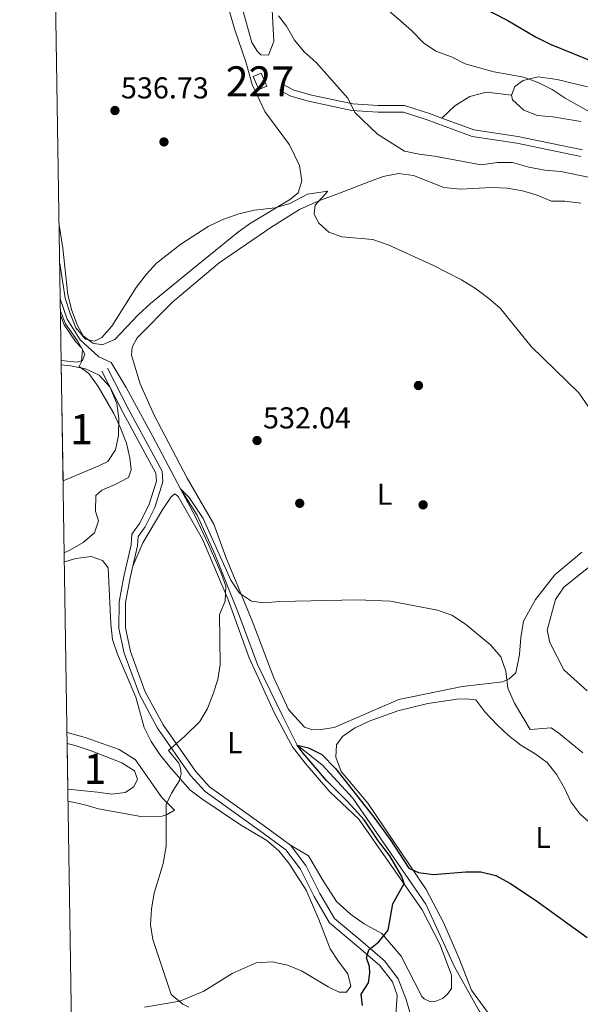
# Model space of a CAD drawing. Extents: x 607807 to 614721, y 710970 to 715706.
# Drawn here: x 607807 to 607993, y 714494 to 714821 of the extents above; entities that cross this region are included whole.
import ezdxf
from ezdxf.enums import TextEntityAlignment as Align

# ---------------------------------------------------------------- set-up
doc = ezdxf.new("R2010")
doc.units = 0
doc.header["$MEASUREMENT"] = 0
doc.linetypes.add('DGN Style 3', pattern=[118.61130400000002, 84.72236000000001, -33.888944])
for name, color, linetype in [('Nivel 11', 7, 'Continuous'), ('Nivel 15', 7, 'Continuous'), ('Nivel 17', 7, 'Continuous'), ('Nivel 21', 7, 'Continuous'), ('Nivel 35', 7, 'Continuous'), ('Nivel 36', 7, 'Continuous'), ('Nivel 37', 7, 'Continuous'), ('Nivel 4', 7, 'Continuous'), ('Nivel 41', 7, 'Continuous'), ('Nivel 48', 7, 'Continuous'), ('Nivel 49', 7, 'Continuous'), ('Nivel 5', 7, 'Continuous'), ('Nivel 52', 7, 'Continuous'), ('Nivel 57', 7, 'Continuous'), ('Nivel 61', 7, 'Continuous'), ('Nivel 7', 7, 'Continuous')]:
    doc.layers.add(name, color=color, linetype=linetype)
doc.styles.add('Style-arial', font='arial.shx', dxfattribs={"bigfont": 'arialbig.shx'})
doc.styles.add('Style-arialn', font='arialn.shx', dxfattribs={"bigfont": 'arialnbig.shx'})

# ---------------------------------------------------------------- blocks, each defined once
blk = doc.blocks.new('5PATER')
at = {"layer": 'Nivel 7', "linetype": 'Continuous', "lineweight": 0}
h = blk.add_hatch(color=53, dxfattribs=at)
edge = h.paths.add_edge_path()
edge.add_ellipse((0, 0), major_axis=(-1.095731442945027, -1.110710700472634), ratio=0.9994222409660316, start_angle=0, end_angle=360)
blk = doc.blocks.new('5PERFI')
at = {"layer": 'Nivel 17', "linetype": 'Continuous', "lineweight": 0}
h = blk.add_hatch(color=7, dxfattribs=at)
edge = h.paths.add_edge_path()
edge.add_arc((0, 0), 1.55999999938624, 315.0000000018422, 675.0000000018422)

msp = doc.modelspace()

# ---------------------------------------------------------------- linework, layer by layer
at = {"layer": 'Nivel 11', "color": 142, "linetype": 'DGN Style 3', "lineweight": 13}
msp.add_polyline3d([(607820.0220000001, 714728.193, 534.09), (607822.3119999999, 714721.4639999999, 534.09), (607826.6359999999, 714714.642, 533.939), (607832.7860000001, 714708.963, 533.711), (607836.889, 714707.1340000001, 533.029), (607841.916, 714698.771, 532.271), (607850.7490000001, 714682.5590000001, 531.362), (607859.8929999999, 714665.236, 530), (607865.4110000001, 714656.443, 529.545), (607871.3319999999, 714643.534, 529.09), (607879.1510000001, 714623.862, 528.711), (607885.4720000001, 714606.9820000001, 527.953), (607893.8840000001, 714589.7450000001, 526.892), (607898.5689999999, 714580.2320000001, 525), (607906.9140000001, 714573.7139999999, 524.545), (607917.075, 714562.6640000001, 523.787), (607941.283, 714527.5260000001, 522.726), (607950.817, 714506.717, 522.12), (607959.0959999999, 714491.855, 521.665), (607979.2579999999, 714465.2390000001, 520.475), (607983.092, 714458.7, 520.323), (607983.794, 714456.672, 520.268)], dxfattribs=at)
at = {"layer": 'Nivel 15', "color": 7, "linetype": 'Continuous', "lineweight": 0, "extrusion": (0.04007009352889559, -0.09236615915743655, 0.9949185294520797), "elevation": -41128.53608896797, "flags": 128}
msp.add_lwpolyline([(842149.6536946669, 411779.2747867268), (842149.6535009402, 411774.5768858166), (842146.8041234645, 411774.5768858164), (842146.8043171912, 411779.2747867269), (842149.6536946669, 411779.2747867268)], dxfattribs=at)
at = {"layer": 'Nivel 21', "color": 7, "linetype": 'DGN Style 3', "lineweight": 0}
for points in [[(607946.632, 714788.142, 541.675), (607942.5050000001, 714789.686, 541.729), (607934.229, 714792.304, 541.444), (607925.5079999999, 714792.321, 540.687), (607917.0549999999, 714792.8060000001, 539.8340000000001), (607902.942, 714795.881, 538.413), (607897.324, 714797.504, 538.034), (607893.7509999999, 714799.338, 538.034)], [(607946.632, 714788.142, 541.675), (607950.888, 714792.1359999999, 542.622), (607955.8840000001, 714795.3160000001, 543.095), (607961.44, 714796.7590000001, 543.664), (607969.7509999999, 714795.673, 544.422)], [(607993.2450000001, 714777.5789999999, 541.634), (607971.828, 714782.0279999999, 541.539), (607957.1680000001, 714784.202, 541.539), (607946.632, 714788.142, 541.675)], [(607931.196, 714489.129, 524.697), (607931.75, 714497.2720000001, 524.154), (607930.1969999999, 714501.706, 524.154), (607925.969, 714507.2280000001, 524.533), (607918.2820000001, 714513.8430000001, 524.912), (607909.365, 714521.358, 525.859), (607904.2110000001, 714530.0050000001, 526.428), (607899.658, 714539.1470000001, 526.807), (607894.868, 714545.5419999999, 527.186), (607886.061, 714551.9510000001, 527.659), (607868.128, 714564.8090000001, 529.175), (607863.2450000001, 714570.1980000001, 529.364), (607852.2860000001, 714585.8640000001, 530.312), (607846.264, 714596.9820000001, 530.596), (607841.2479999999, 714610.6810000001, 530.975), (607839.497, 714618.885, 531.164), (607839.5149999999, 714627.7509999999, 531.164), (607841.084, 714636.163, 531.164), (607843.5160000001, 714646.6159999999, 532.112), (607843.7930000001, 714650.1499999999, 532.301), (607846.3200000001, 714653.7380000001, 532.301), (607849.3729999999, 714659.798, 532.396), (607851.8859999999, 714667.74, 532.396), (607851.7350000001, 714670.449, 532.396), (607840.8729999999, 714690.352, 533.532), (607833.808, 714704.2420000001, 533.722)]]:
    msp.add_polyline3d(points, dxfattribs=at)
at = {"layer": 'Nivel 21', "color": 7, "linetype": 'Continuous', "lineweight": 0}
for points in [[(607992.7520000001, 714775.4099999999, 541.634), (607971.439, 714779.838, 541.539), (607956.6100000001, 714782.037, 541.539), (607941.78, 714787.5830000001, 541.729), (607933.8840000001, 714790.081, 541.444), (607925.443, 714790.098, 540.687), (607916.753, 714790.5959999999, 539.8340000000001), (607902.396, 714793.7239999999, 538.413), (607896.5, 714795.4280000001, 538.034), (607892.736, 714797.3600000001, 538.034)], [(607844.087, 714639.594, 531.511), (607845.645, 714646.287, 532.112), (607845.889, 714649.395, 532.301), (607848.1680000001, 714652.631, 532.301), (607851.369, 714658.986, 532.396), (607854.0530000001, 714667.467, 532.396), (607853.8530000001, 714671.0530000001, 532.396), (607842.774, 714691.354, 533.532), (607835.723, 714705.216, 533.722)], [(607896.3940000001, 714547.0889999999, 527.186), (607887.3189999999, 714553.693, 527.659), (607869.5660000001, 714566.422, 529.175), (607864.9280000001, 714571.541, 529.364), (607854.1170000001, 714586.9950000001, 530.312), (607848.2280000001, 714597.868, 530.596), (607843.318, 714611.2779999999, 530.975), (607841.646, 714619.1100000001, 531.164), (607841.663, 714627.551, 531.164), (607843.1869999999, 714635.723, 531.164), (607844.087, 714639.594, 531.511)], [(607936.6140000001, 714489.399, 524.439), (607934.719, 714495.9180000001, 524.154), (607932.092, 714502.7660000001, 524.154), (607927.5390000001, 714508.7110000001, 524.533), (607919.675, 714515.479, 524.912), (607911.0260000001, 714522.7679999999, 525.859), (607906.098, 714531.0360000001, 526.428), (607901.494, 714540.2790000001, 526.807), (607896.3940000001, 714547.0889999999, 527.186)]]:
    msp.add_polyline3d(points, dxfattribs=at)
at = {"layer": 'Nivel 35', "color": 92, "linetype": 'DGN Style 3', "lineweight": 0}
for points in [[(607820.361, 714706.355, 540.264), (607823.46, 714706.023, 540.052), (607828.423, 714705.031, 540.052), (607832.905, 714702.855, 539.885), (607836.469, 714699.0419999999, 539.673), (607838.7860000001, 714693.4510000001, 539.673), (607839.442, 714688.4850000001, 539.673), (607839.3770000001, 714682.9369999999, 540.169), (607838.315, 714678.077, 541.139), (607835.78, 714674.294, 541.7570000000001), (607832.7949999999, 714672.7930000001, 541.947), (607820.9580000001, 714667.888, 543.309)], [(607822.3090000001, 714580.79, 537.039), (607824.9299999999, 714580.0490000001, 537.059), (607830.3030000001, 714578.2820000001, 536.492), (607840.4110000001, 714574.345, 536.265), (607844.6329999999, 714571.693, 536.265), (607845.6340000001, 714568.9920000001, 536.265), (607844.412, 714566.4510000001, 536.265), (607841.5320000001, 714564.467, 536.265), (607837.173, 714564.0120000001, 536.644), (607832.338, 714564.6699999999, 537.7520000000001), (607822.5449999999, 714565.5700000001, 538.374)]]:
    msp.add_polyline3d(points, dxfattribs=at)
at = {"layer": 'Nivel 36', "color": 92, "linetype": 'Continuous', "lineweight": 0}
for points in [[(607850.6130000001, 714891.4010000001, 546.1270000000001), (607853.8740000001, 714884.3200000001, 544.8), (607860.345, 714873.5050000001, 544.043), (607867.0290000001, 714861.432, 542.811), (607871.5819999999, 714852.3330000001, 541.769), (607875.2250000001, 714842.494, 541.106), (607878.2409999999, 714832.3530000001, 540.442), (607883.5290000001, 714813.2250000001, 538.643), (607885.467, 714810.199, 538.548), (607886.5020000001, 714809.148, 538.548), (607889.125, 714808.9450000001, 538.548), (607890.898, 714813.5320000001, 539.116), (607890.2209999999, 714826.085, 539.969), (607890.6599999999, 714835.453, 540.821), (607889.186, 714846.2479999999, 541.958), (607884.524, 714856.0719999999, 542.621), (607869.183, 714879.2180000001, 544.895), (607862.8219999999, 714886.0090000001, 545.463), (607855.368, 714891.2790000001, 546.0310000000001), (607852.014, 714891.7609999999, 546.126), (607850.6130000001, 714891.4010000001, 546.1270000000001)], [(607874.6880000001, 714828.683, 538.578), (607877.815, 714817.6710000001, 537.725), (607881.5700000001, 714806.815, 537.441), (607883.675, 714799.2309999999, 536.778), (607887.838, 714790.2720000001, 536.399), (607896.058, 714779.29, 535.547), (607899.365, 714772.355, 535.2620000000001), (607900.121, 714767.3219999999, 535.2620000000001), (607898.9199999999, 714763.375, 535.2620000000001), (607896.4299999999, 714761.2509999999, 535.2620000000001), (607882.78, 714753.0390000001, 534.9780000000001), (607878.6529999999, 714750.0660000001, 534.9780000000001), (607862.2690000001, 714736.6699999999, 534.505), (607849.9550000001, 714726.6840000001, 534.505), (607845.841, 714722.935, 534.505), (607838.1070000001, 714714.7650000001, 534.505), (607833.915, 714712.9539999999, 534.694), (607830.8500000001, 714713.538, 534.789), (607827.564, 714715.913, 535.073), (607825.717, 714719.3289999999, 535.168), (607823.8940000001, 714724.3459999999, 535.168), (607822.554, 714729.5160000001, 535.2620000000001), (607820.9110000001, 714744.9639999999, 535.736), (607819.6440000001, 714752.5719999999, 535.736)], [(607969.7509999999, 714795.673, 544.422), (607970.8700000001, 714798.649, 544.516), (607973.5560000001, 714800.6300000001, 545.085), (607978.531, 714801.794, 545.4060000000001), (607984.899, 714800.9210000001, 545.501), (607994.977, 714798.504, 546.258)], [(607992.7250000001, 714787.021, 544.648), (607983.389, 714788.5279999999, 544.648), (607978.29, 714788.935, 544.458), (607973.7509999999, 714790.7579999999, 544.269), (607970.0660000001, 714794.125, 544.422), (607969.7509999999, 714795.673, 544.422)], [(607932.2890000001, 714595.3330000001, 528.88), (607910.8940000001, 714586.033, 528.88), (607905.764, 714585.2760000001, 528.88), (607903.337, 714585.3840000001, 528.88), (607901.0930000001, 714586.223, 528.88), (607895.717, 714592.01, 528.975), (607890.8999999999, 714602.5590000001, 529.165), (607883.723, 714621.4639999999, 529.544), (607874.912, 714642.5760000001, 530.396), (607870.963, 714653.4299999999, 530.775), (607862.1440000001, 714668.72, 531.438), (607851.1529999999, 714689.6529999999, 532.67), (607846.483, 714700.01, 533.333), (607843.6699999999, 714709.523, 533.427), (607843.872, 714712.1939999999, 533.522), (607845.4750000001, 714715.226, 533.712), (607857.3219999999, 714727.1939999999, 533.996), (607872.744, 714740.0900000001, 534.754), (607890.217, 714752.095, 534.564), (607899.395, 714757.7650000001, 534.564), (607905.754, 714760.675, 535.038), (607912.6030000001, 714763.2050000001, 536.269), (607922.3430000001, 714767.04, 536.838), (607927.1680000001, 714768.7150000001, 536.932), (607932.1980000001, 714769.713, 537.027), (607937.2039999999, 714769.0619999999, 537.027), (607947.304, 714765.142, 537.027), (607952.7450000001, 714764.594, 537.027), (607963.166, 714765.1410000001, 537.217), (607968.3119999999, 714764.8319999999, 537.217), (607973.3700000001, 714763.987, 537.217), (607978.1939999999, 714762.557, 537.217), (607982.929, 714760.592, 537.311), (607987.3910000001, 714760.612, 537.311), (607992.7380000001, 714759.9169999999, 537.501)], [(607820.1070000001, 714722.747, 535.396), (607821.3489999999, 714719.611, 535.322), (607825.0719999999, 714714.041, 535.227), (607827.0430000001, 714711.986, 535.1320000000001), (607828.1910000001, 714709.869, 535.1320000000001), (607827.3500000001, 714707.77, 535.1320000000001), (607825.6130000001, 714707.162, 535.1320000000001), (607820.3400000001, 714707.7180000001, 535.1800000000001)], [(607896.3940000001, 714547.0889999999, 527.186), (607902.318, 714543.4920000001, 526.9010000000001), (607906.8500000001, 714535.7520000001, 526.333), (607911.619, 714528.4029999999, 525.9540000000001), (607916.291, 714524.206, 525.859), (607920.851, 714521.0260000001, 525.575), (607926.7220000001, 714517.72, 524.817), (607933.094, 714510.202, 524.344), (607939.942, 714496.9180000001, 523.681), (607940.682, 714496.1540000001, 523.491), (607942.588, 714495.213, 523.302), (607944.622, 714495.389, 523.207), (607946.841, 714496.199, 523.017), (607948.517, 714497.631, 523.017), (607949.798, 714499.494, 523.017), (607949.7790000001, 714503.9569999999, 523.207), (607946.084, 714514.038, 523.775), (607940.038, 714525.587, 524.344), (607919.0120000001, 714555.6799999999, 526.333), (607909.4639999999, 714564.702, 526.9010000000001), (607901.2660000001, 714574.23, 528.322), (607897.06, 714579.6950000001, 528.701), (607895.7620000001, 714582.101, 529.08), (607890.9210000001, 714591, 529.08), (607882.639, 714609.209, 529.364), (607875.5989999999, 714628.747, 529.838), (607867.148, 714648.506, 530.785), (607859.1699999999, 714662.693, 531.259), (607857.993, 714663.5490000001, 531.259), (607856.7949999999, 714662.56, 531.448), (607853.996, 714658.443, 531.732), (607847.4240000001, 714647.283, 531.827), (607844.087, 714639.594, 531.511)], [(607821.3759999999, 714640.95, 533.625), (607825.132, 714642.0989999999, 533.264), (607830.3130000001, 714642.76, 533.075), (607834.067, 714641.46, 532.791), (607835.8500000001, 714639.061, 532.696), (607836.7660000001, 714620.3999999999, 532.033), (607837.378, 714615.22, 531.938), (607839.0530000001, 714610.3940000001, 531.843), (607845.0430000001, 714596.128, 531.1800000000001), (607847.865, 714586.033, 531.1800000000001), (607850.118, 714581.4110000001, 530.896), (607852.9979999999, 714577.0889999999, 530.517), (607856.2110000001, 714573.1610000001, 530.043), (607862.9739999999, 714565.4539999999, 529.665), (607866.949, 714562.4110000001, 529.191), (607879.837, 714553.828, 528.812), (607888.551, 714548.625, 528.244), (607892.5320000001, 714545.193, 528.054), (607895.8929999999, 714541.122, 527.9590000000001), (607901.6089999999, 714532.0900000001, 527.77), (607905.7820000001, 714522.452, 527.0120000000001), (607909.521, 714512.662, 526.444), (607912.3019999999, 714508.436, 526.065), (607915.4680000001, 714504.4099999999, 525.686), (607916.405, 714500.253, 525.591), (607914.9310000001, 714498.29, 525.496), (607912.554, 714498.3019999999, 525.591), (607908.9380000001, 714500.0419999999, 525.7810000000001), (607900.0290000001, 714505.338, 526.349), (607895.3910000001, 714507.256, 527.202), (607890.3289999999, 714508.392, 527.391), (607884.9990000001, 714508.068, 527.865), (607877.0009999999, 714504.5020000001, 528.244), (607867.679, 714498.6840000001, 528.907), (607859.727, 714495.361, 529.665), (607847.97, 714493.3870000001, 530.517)], [(607992.9979999999, 714644.2320000001, 533.994), (607984.091, 714636.6740000001, 532.573), (607977.716, 714628.476, 531.625), (607973.703, 714621.284, 530.962), (607972.7660000001, 714615.8859999999, 530.678), (607972.415, 714610.3019999999, 530.489), (607971.199, 714604.172, 530.015), (607968.9010000001, 714602.196, 530.11), (607966.8300000001, 714601.1950000001, 530.015), (607953.321, 714599.6300000001, 529.2570000000001), (607932.2890000001, 714595.3330000001, 528.88)], [(607963.2960000001, 714489.5800000001, 522.346), (607956.4580000001, 714499.031, 522.725), (607952.3700000001, 714509.446, 523.009), (607947.142, 714521.4450000001, 524.051), (607941.3489999999, 714532.3670000001, 524.619), (607922.092, 714560.935, 526.04), (607913.2479999999, 714571.5190000001, 526.419), (607911.429, 714576.2450000001, 526.893), (607911.7069999999, 714580.2760000001, 527.272), (607913.605, 714583.0689999999, 527.272), (607917.588, 714585.895, 527.272), (607922.453, 714588.152, 527.272), (607932.0050000001, 714591.548, 527.177), (607941.9110000001, 714594.0279999999, 527.272), (607951.6869999999, 714595.4369999999, 527.271), (607954.402, 714595.527, 527.271), (607957.852, 714595.192, 527.081), (607960.9010000001, 714591.27, 526.774), (607964.9439999999, 714586.966, 527.153), (607968.7339999999, 714583.3859999999, 527.153), (607972.8559999999, 714580.247, 527.248), (607977.2139999999, 714577.5970000001, 527.342), (607981.53, 714574.462, 527.437), (607984.794, 714570.389, 527.437), (607987.2380000001, 714565.963, 527.437), (607989.3929999999, 714561.4369999999, 527.153), (607992.413, 714557.408, 526.964), (607996.2960000001, 714554.0719999999, 526.964)], [(607822.6070000001, 714561.619, 533.6270000000001), (607827.6880000001, 714560.5020000001, 532.601), (607832.706, 714559.075, 532.412), (607846.763, 714556.524, 530.991), (607851.325, 714556.3999999999, 530.517), (607853.8430000001, 714556.6810000001, 530.328), (607855.436, 714557.19, 530.043), (607857.935, 714558.6840000001, 529.57), (607853.7479999999, 714562.888, 530.328), (607844.9720000001, 714575.3659999999, 531.275), (607839.5360000001, 714578.7749999999, 531.654), (607828.2220000001, 714582.726, 532.033), (607822.2520000001, 714584.453, 532.397)]]:
    msp.add_polyline3d(points, dxfattribs=at)
at = {"layer": 'Nivel 4', "color": 30, "linetype": 'Continuous', "lineweight": 30, "flags": 128}
for points, elevation in [([(607958.5260000001, 714825.605), (607968.513, 714820.507), (607977.6170000001, 714815.1159999999), (607982.5549999999, 714812.6200000001), (608001.8700000001, 714804.7350000001)], 550), ([(607920.307, 714493.9310000001), (607919.814, 714497.659), (607922.2790000001, 714501.3829999999), (607922.763, 714504.6400000001), (607922.6329999999, 714506.821), (607921.571, 714509.6669999999), (607922.4040000001, 714512.2990000001), (607925.6610000001, 714514.9680000001), (607928.797, 714518.8659999999), (607930.3189999999, 714527.602), (607934.0970000001, 714534.354), (607933.334, 714536.622), (607929.3970000001, 714543.4979999999), (607925.5889999999, 714548.3389999999), (607920.8230000001, 714555.494), (607915.297, 714561.5700000001), (607908.351, 714568.5460000001), (607900.581, 714577.507), (607898.5689999999, 714580.2320000001), (607902.317, 714579.3189999999), (607906.7949999999, 714577.067), (607911.3260000001, 714572.4720000001), (607924.0789999999, 714556.375), (607929.459, 714548.9809999999), (607935.619, 714539.47), (607938.844, 714537.967), (607943.804, 714537.3130000001), (607954.5079999999, 714538.2069999999), (607959.5079999999, 714538.2490000001), (607964.544, 714537.0120000001), (607969.166, 714534.4040000001), (607977.692, 714528.811), (607994.858, 714516.413)], 525)]:
    msp.add_lwpolyline(points, dxfattribs=dict(at, elevation=elevation))
at = {"layer": 'Nivel 49', "color": 7, "linetype": 'Continuous', "lineweight": 0, "extrusion": (-0.001224402767164914, 0.07889296690876506, 0.9968823404044213), "elevation": 56179.66752330778, "flags": 128}
msp.add_lwpolyline([(-618837.934538824, -702908.4279191571), (-618837.934538824, -702947.019868097)], dxfattribs=at)
at = {"layer": 'Nivel 49', "color": 7, "linetype": 'Continuous', "lineweight": 0, "extrusion": (-0.001354552031681309, 0.08735712678893869, 0.9961761378330515), "elevation": 62135.38316629852, "flags": 128}
msp.add_lwpolyline([(-618828.1477655077, -702312.8986272097), (-618828.1477655077, -702328.1788864026)], dxfattribs=at)
at = {"layer": 'Nivel 5', "color": 30, "linetype": 'Continuous', "lineweight": 0, "flags": 128}
for points, elevation in [([(608001.1200000001, 714787.0590000001), (607987.521, 714794.747), (607983.2479999999, 714797.5700000001), (607978.8049999999, 714799.8640000001), (607973.8300000001, 714801.6799999999), (607963.8600000001, 714803.419), (607954.3589999999, 714806.1359999999), (607949.8130000001, 714808.443), (607944.638, 714810.2579999999), (607940.5260000001, 714813.104), (607936.682, 714817.071), (607932.896, 714820.409), (607924.9340000001, 714827.3119999999)], 545), ([(607996.212, 714768.3060000001), (607986.091, 714770.4310000001), (607980.7479999999, 714770.8829999999), (607975.494, 714771.8700000001), (607970.091, 714773.345), (607965.0900000001, 714773.409), (607959.621, 714772.646), (607944.111, 714775.5320000001), (607939.122, 714776.1200000001), (607934.2309999999, 714777.158), (607925.2690000001, 714782.7450000001), (607917.689, 714790.0020000001), (607915.4340000001, 714794.7209999999), (607904.902, 714806.5390000001), (607900.8940000001, 714810.0719999999), (607897.6780000001, 714813.9010000001), (607895.0360000001, 714818.5660000001), (607892.4299999999, 714822.0490000001)], 540), ([(607819.841, 714739.8900000001), (607821.689, 714728.422), (607823.253, 714723.3700000001), (607825.1699999999, 714718.5970000001), (607828.3800000001, 714714.777), (607831.398, 714714.132), (607833.804, 714715.382), (607837.1140000001, 714719.129), (607845.2409999999, 714732), (607848.5689999999, 714736.368), (607851.969, 714740.033), (607860.065, 714746.274), (607869.111, 714752.1340000001), (607873.892, 714754.452), (607879.26, 714756.3360000001), (607884.4310000001, 714757.5789999999), (607891.355, 714758.413), (607896.152, 714759.8189999999), (607902.0549999999, 714762.8929999999), (607908.831, 714763.9180000001), (607904.584, 714759.294), (607904.193, 714756.3289999999), (607905.6440000001, 714753.4410000001), (607909.0860000001, 714750.3400000001), (607913.4280000001, 714748.757), (607923.73, 714747.9010000001), (607928.8019999999, 714746.065), (607943.5970000001, 714739.3230000001), (607953.0819999999, 714734.4709999999), (607957.733, 714731.632), (607962.1969999999, 714728.3530000001), (607965.969, 714725.0689999999), (607976.1950000001, 714712.379), (607992.023, 714697.0020000001), (607995.2949999999, 714692.3330000001)], 535), ([(607821.3289999999, 714643.946), (607823.1429999999, 714644.8360000001), (607827.615, 714647.378), (607831.351, 714650.631), (607832.6470000001, 714654.537), (607831.676, 714657.821), (607831.8400000001, 714662.9650000001), (607833.7520000001, 714664.7890000001), (607838.1869999999, 714666.6030000001), (607842.6170000001, 714668.9099999999), (607843.5449999999, 714671.487), (607843.1440000001, 714675.507), (607841.9739999999, 714680.3670000001), (607839.9340000001, 714685.595), (607837.7790000001, 714690.1710000001), (607832.5970000001, 714699.162), (607829.523, 714703.4809999999), (607826.287, 714705.76), (607827.0889999999, 714707.2760000001), (607827.365, 714711.4029999999), (607825.7690000001, 714714.2890000001), (607821.754, 714719.9029999999), (607820.087, 714724.058)], 535), ([(607862.712, 714493.3729999999), (607860.7080000001, 714494.361), (607856.7779999999, 714497.6000000001), (607850.729, 714515.746), (607849.925, 714520.685), (607850.2890000001, 714525.9569999999), (607851.2039999999, 714531.139), (607854.1429999999, 714541.0220000001), (607855.155, 714546.7110000001), (607855.186, 714560.585), (607856.875, 714564.297), (607859.527, 714568.5090000001), (607860.172, 714570.75), (607859.9010000001, 714572.5889999999), (607859.294, 714574.229), (607855.9169999999, 714578.45), (607861.388, 714583.2350000001), (607866.358, 714588.1130000001), (607868.908, 714592.413), (607870.7790000001, 714597.202), (607872.3060000001, 714601.979), (607873.048, 714606.929), (607872.851, 714623.524), (607874.7239999999, 714627.919), (607874.939, 714632.9140000001), (607873.368, 714637.26), (607869.2309999999, 714646.7250000001), (607864.736, 714656.1910000001), (607859.8929999999, 714665.236), (607862.831, 714662.348), (607867.435, 714655.3200000001), (607876.605, 714634.932), (607879.4850000001, 714630.5619999999), (607883.406, 714627.9539999999), (607887.5860000001, 714627.3870000001), (607892.818, 714627.807), (607918.6680000001, 714628.348), (607929.5700000001, 714627.997), (607945.2, 714624.969), (607949.909, 714623.294), (607954.4450000001, 714620.3500000001), (607962.79, 714613.45), (607966.149, 714609.4750000001), (607967.834, 714604.7650000001), (607968.538, 714599.131), (607970.7479999999, 714594.169), (607975.908, 714585.419), (607982.8160000001, 714586.004), (607985.405, 714584.158), (607993.362, 714577.6340000001)], 530), ([(607995.2209999999, 714639.098), (607987.0390000001, 714632.6410000001), (607984.277, 714628.4709999999), (607981.534, 714618.2960000001), (607982.4680000001, 714614.284), (607987.041, 714605.1840000001), (607994.7919999999, 714598.1740000001)], 535)]:
    msp.add_lwpolyline(points, dxfattribs=dict(at, elevation=elevation))
at = {"layer": 'Nivel 52', "color": 1, "linetype": 'Continuous', "lineweight": 0}
msp.add_3dface([(607886.635, 714802.99, 539.739), (607884.021, 714801.8559999999, 539.739), (607885.881, 714797.568, 539.266), (607888.4950000001, 714798.702, 539.266)], dxfattribs=at)
at = {"layer": 'Nivel 57', "color": 92, "linetype": 'DGN Style 3', "lineweight": 0}
for points in [[(607820.9580000001, 714667.888, 543.309), (607832.7949999999, 714672.7930000001, 541.947), (607835.78, 714674.294, 541.7570000000001), (607838.315, 714678.077, 541.139), (607839.3770000001, 714682.9369999999, 540.169), (607839.442, 714688.4850000001, 539.673), (607838.7860000001, 714693.4510000001, 539.673), (607836.469, 714699.0419999999, 539.673), (607832.905, 714702.855, 539.885), (607828.423, 714705.031, 540.052), (607823.46, 714706.023, 540.052), (607820.361, 714706.355, 540.264)], [(607822.5449999999, 714565.5700000001, 538.374), (607832.338, 714564.6699999999, 537.7520000000001), (607837.173, 714564.0120000001, 536.644), (607841.5320000001, 714564.467, 536.265), (607844.412, 714566.4510000001, 536.265), (607845.6340000001, 714568.9920000001, 536.265), (607844.6329999999, 714571.693, 536.265), (607840.4110000001, 714574.345, 536.265), (607830.3030000001, 714578.2820000001, 536.492), (607824.9299999999, 714580.0490000001, 537.059), (607822.3090000001, 714580.79, 537.039)]]:
    msp.add_polyline3d(points, close=True, dxfattribs=at)
at = {"layer": 'Nivel 61', "color": 7, "linetype": 'Continuous', "lineweight": 0, "flags": 128}
msp.add_lwpolyline([(607878.3, 710969.99), (611299.7, 711023.8900000001), (614721.0800000001, 711079.47), (614682.94, 713392.77), (614644.8, 715706.0800000001), (611225.6699999999, 715650.46), (607806.55, 715596.56), (607842.44, 713283.26)], close=True, dxfattribs=at)

# ---------------------------------------------------------------- block references
at = {"layer": 'Nivel 17', "color": 7, "linetype": 'Continuous', "lineweight": 0}
for p in [(607854.419, 714780.219, 536.3100000000001), (607938.8330000001, 714699.4639999999, 532.672), (607899.45, 714660.398, 530.55), (607940.385, 714659.8859999999, 530.854)]:
    msp.add_blockref('5PERFI', p, dxfattribs=at)
at = {"layer": 'Nivel 7', "color": 53, "linetype": 'Continuous', "lineweight": 0}
for p in [(607838.1570000001, 714790.632, 536.734), (607885.3019999999, 714681.217, 532.0360000000001)]:
    msp.add_blockref('5PATER', p, dxfattribs=at)

# ---------------------------------------------------------------- texts
at = {"layer": 'Nivel 37', "color": 92, "linetype": 'Continuous', "lineweight": 0, "style": 'Style-arialn'}
for p in [(607927.6091597835, 714663.412001, 530.915), (607877.9171597834, 714581.0290009999, 529.476), (607980.1891597833, 714549.612001, 526.2)]:
    msp.add_text('L', height=7.000002, dxfattribs=at).set_placement(p, align=Align.MIDDLE_CENTER)
at = {"layer": 'Nivel 41', "color": 7, "linetype": 'Continuous', "lineweight": 0, "style": 'Style-arial'}
for s, p in [('536.73', (607840.142, 714794.632, 536.734)), ('532.04', (607887.288, 714685.217, 532.0360000000001))]:
    msp.add_text(s, height=7.000002, dxfattribs=at).set_placement(p)
at = {"layer": 'Nivel 48', "color": 7, "linetype": 'Continuous', "lineweight": 0, "style": 'Style-arialn'}
msp.add_text('227', height=10.000002, dxfattribs=at).set_placement((607886.258660008, 714800.2790009999, 537.215), align=Align.MIDDLE_CENTER)
at = {"layer": 'Nivel 48', "color": 92, "linetype": 'Continuous', "lineweight": 0, "style": 'Style-arialn'}
for p in [(607827.0651957276, 714684.984001, 537.124), (607831.5341957277, 714572.3700009999, 532.148)]:
    msp.add_text('1', height=10.000002, dxfattribs=at).set_placement(p, align=Align.MIDDLE_CENTER)

doc.saveas('drawing.dxf')
